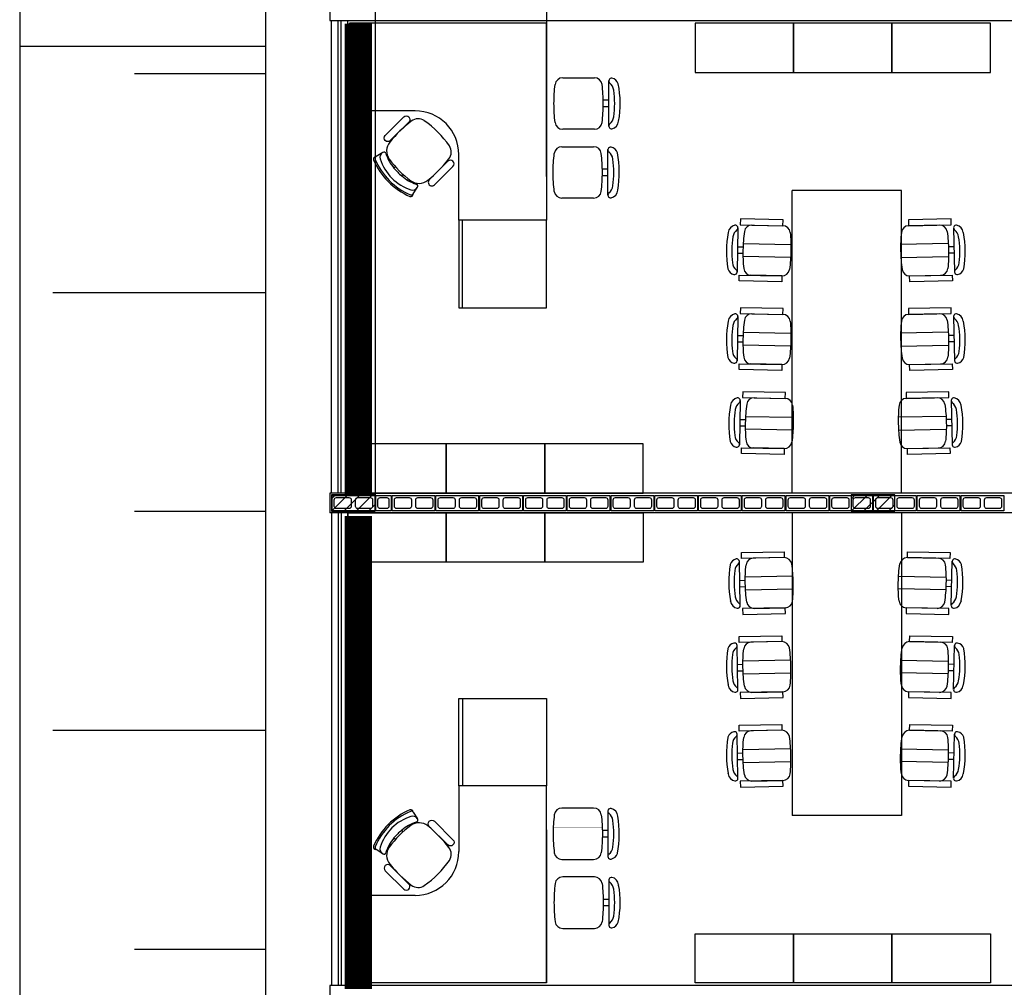
# Model space of a CAD drawing. Units: inches. Extents: x 49 to 252, y 46 to 143.
# Drawn here: x 96 to 105, y 115 to 124 of the extents above; entities that cross this region are included whole.
import ezdxf

# ---------------------------------------------------------------- set-up
doc = ezdxf.new("R2010")
doc.units = ezdxf.units.IN
doc.header["$MEASUREMENT"] = 0
doc.linetypes.add('LIN0', pattern=[0])
for name, color, linetype in [('ALV', 4, 'Continuous'), ('ARQ-ALV', 4, 'Continuous'), ('ARQ-Revest', 2, 'Continuous'), ('ARQ_COTAS1', 251, 'Continuous'), ('ARQ_Estrutura', 6, 'Continuous'), ('ARQ_MOB', 1, 'Continuous'), ('Caix.', 1, 'Continuous'), ('caixilho', 2, 'Continuous'), ('GUIA 2', 1, 'Continuous'), ('MOB_Cadeira', 1, 'LIN0'), ('MOB_Mesa', 1, 'LIN0'), ('PISO', 1, 'Continuous')]:
    doc.layers.add(name, color=color, linetype=linetype)

# ---------------------------------------------------------------- blocks, each defined once
blk = doc.blocks.new('A$C10177EE5')
at = {"layer": 'ALV', "color": 253}
blk.add_lwpolyline([(0.025, 0), (0.025, 0.39), (0.165, 0.39), (0.165, 0)], close=True, dxfattribs=at)
for points in [[(0.145, 0.235, -0.414214), (0.125, 0.215), (0.065, 0.215, -0.414214), (0.045, 0.235), (0.045, 0.35, -0.414214), (0.065, 0.37), (0.125, 0.37, -0.414214), (0.145, 0.35)], [(0.145, 0.04, -0.414214), (0.125, 0.02), (0.065, 0.02, -0.414214), (0.045, 0.04), (0.045, 0.155, -0.414214), (0.065, 0.175), (0.125, 0.175, -0.414214), (0.145, 0.155)]]:
    blk.add_lwpolyline(points, format="xyb", close=True, dxfattribs=at)
blk = doc.blocks.new('14')
at = {"layer": 'ALV', "color": 253}
blk.add_lwpolyline([(-982.921, -486.8621), (-982.781, -486.8621), (-982.781, -486.7221), (-982.921, -486.7221)], close=True, dxfattribs=at)
blk.add_lwpolyline([(-982.881, -486.7421, 0.414214), (-982.901, -486.7621), (-982.901, -486.8221, 0.414214), (-982.881, -486.8421), (-982.821, -486.8421, 0.414214), (-982.801, -486.8221), (-982.801, -486.7621, 0.414214), (-982.821, -486.7421)], format="xyb", close=True, dxfattribs=at)
blk = doc.blocks.new('BASE')
at = {"layer": 'ARQ-Revest', "color": 252, "linetype": 'Continuous', "ltscale": 0.1}
for p, q in [((99.1387, 123.9674), (99.1387, 123.7874)), ((99.1387, 123.7874), (109.0687, 123.7874)), ((107.3887, 119.4674), (99.1387, 119.4674)), ((99.1387, 119.4674), (99.1387, 119.2874)), ((107.3887, 119.2874), (99.1387, 119.2874)), ((109.0687, 114.9674), (99.1387, 114.9674)), ((99.1387, 114.9674), (99.1387, 114.7874)), ((99.3187, 114.9674), (99.3187, 114.9674)), ((99.3187, 114.9674), (99.3187, 114.9674)), ((99.3187, 114.9674), (99.3187, 114.9674))]:
    blk.add_line(p, q, dxfattribs=at)
at = {"layer": 'ARQ_Estrutura', "color": 252}
for p, q in [((99.1537, 119.303), (99.3031, 119.4524)), ((99.1537, 119.4162), (99.1899, 119.4524)), ((99.2662, 119.3024), (99.4162, 119.4524)), ((99.3794, 119.3024), (99.5294, 119.4524)), ((103.9037, 119.4144), (103.9417, 119.4524)), ((103.9048, 119.3024), (104.0548, 119.4524)), ((104.018, 119.3024), (104.168, 119.4524)), ((104.1311, 119.3024), (104.2811, 119.4524)), ((99.4925, 119.3024), (99.5537, 119.3636)), ((104.2443, 119.3024), (104.3037, 119.3619))]:
    blk.add_line(p, q, dxfattribs=at)
for points in [[(99.1537, 119.3024), (99.5537, 119.3024), (99.5537, 119.4524), (99.1537, 119.4524), (99.1537, 119.3024)], [(103.9037, 119.3024), (104.3037, 119.3024), (104.3037, 119.4524), (103.9037, 119.4524), (103.9037, 119.3024)]]:
    blk.add_lwpolyline(points, close=True, dxfattribs=at)
at = {"layer": 'Caix.', "color": 252, "ltscale": 0.1}
for p, q in [((99.1537, 119.4674), (99.1537, 123.7874)), ((99.3037, 119.4674), (99.3037, 123.7874)), ((99.1537, 119.2874), (99.1537, 114.9674)), ((99.3037, 119.2874), (99.3037, 114.9674))]:
    blk.add_line(p, q, dxfattribs=at)
at = {"layer": 'caixilho', "color": 252, "ltscale": 0.1}
for p, q in [((99.2137, 119.4674), (99.2137, 123.7874)), ((99.2437, 119.4674), (99.2437, 123.7874)), ((99.2137, 119.2874), (99.2137, 114.9674)), ((99.2437, 119.2874), (99.2437, 114.9674))]:
    blk.add_line(p, q, dxfattribs=at)
at = {"layer": 'GUIA 2', "color": 252, "ltscale": 0.1}
blk.add_line((96.3037, 128.4524), (96.3037, 105.3024), dxfattribs=at)
at = {"layer": 'PISO', "color": 252, "ltscale": 0.1}
for p, q in [((98.5537, 96.8024), (98.5537, 128.4524)), ((96.3037, 123.5524), (98.5537, 123.5524)), ((97.3537, 123.3024), (98.5537, 123.3024)), ((96.6065, 121.3024), (98.5537, 121.3024)), ((97.3537, 119.3024), (98.5537, 119.3024)), ((96.6065, 117.3024), (98.5537, 117.3024)), ((97.3537, 115.3024), (98.5537, 115.3024))]:
    blk.add_line(p, q, dxfattribs=at)
at = {"layer": 'ARQ-ALV', "color": 252, "rotation": 90}
for p in [(99.5487, 119.2824), (100.0987, 119.2824), (100.4987, 119.2824), (100.8987, 119.2824), (101.2987, 119.2824), (101.6987, 119.2824), (102.0987, 119.2824), (102.4987, 119.2824), (102.8987, 119.2824), (103.2987, 119.2824), (103.6987, 119.2824), (104.0987, 119.2824), (104.4987, 119.2824), (104.8987, 119.2824), (105.2987, 119.2824)]:
    blk.add_blockref('A$C10177EE5', p, dxfattribs=at)
at = {"layer": 'GUIA 2', "color": 252, "linetype": 'Continuous', "xscale": -1}
blk.add_blockref('14', (-883.2222, 606.1695), dxfattribs=at)
blk = doc.blocks.new('MOBILIA 11')
at = {"color": 251, "linetype": 'Continuous'}
blk.add_line((601.1182, 123.9924), (601.1182, 123.7624), dxfattribs=at)
at = {"layer": 'ARQ_MOB', "color": 251}
for p, q in [((603.3768, 123.7624), (602.4768, 123.7624)), ((602.4768, 123.7624), (602.4768, 123.3124)), ((604.2768, 123.7624), (603.3768, 123.7624)), ((603.3768, 123.7624), (603.3768, 123.3124)), ((603.3768, 123.3124), (603.3768, 123.7624)), ((605.1768, 123.7624), (604.2768, 123.7624)), ((604.2768, 123.7624), (604.2768, 123.3124)), ((604.2768, 123.3124), (604.2768, 123.7624)), ((605.1768, 123.3124), (605.1768, 123.7624)), ((602.4768, 123.3124), (603.3768, 123.3124)), ((603.3768, 123.3124), (604.2768, 123.3124)), ((604.2768, 123.3124), (605.1768, 123.3124)), ((599.6221, 122.5823), (599.5608, 122.5433)), ((599.7386, 122.4511), (599.7251, 122.4376)), ((599.8091, 122.3802), (599.7956, 122.3668)), ((599.9006, 122.2021), (599.9399, 122.2633)), ((603.3632, 119.4674), (603.3632, 122.2328)), ((604.3632, 122.2328), (603.3632, 122.2328)), ((604.3632, 119.4674), (604.3632, 122.2328)), ((600.2032, 119.9174), (599.3032, 119.9174)), ((599.3032, 119.9174), (599.3032, 119.4674)), ((601.1032, 119.9174), (600.2032, 119.9174)), ((600.2032, 119.9174), (600.2032, 119.4674)), ((600.2032, 119.4674), (600.2032, 119.9174)), ((602.0032, 119.9174), (601.1032, 119.9174)), ((601.1032, 119.9174), (601.1032, 119.4674)), ((601.1032, 119.4674), (601.1032, 119.9174)), ((602.0032, 119.4674), (602.0032, 119.9174)), ((599.3032, 119.4674), (600.2032, 119.4674)), ((600.2032, 119.4674), (601.1032, 119.4674)), ((601.1032, 119.4674), (602.0032, 119.4674)), ((599.3032, 118.8374), (599.3032, 119.2874)), ((599.3032, 119.2874), (600.2032, 119.2874)), ((600.2032, 118.8374), (600.2032, 119.2874)), ((600.2032, 119.2874), (601.1032, 119.2874)), ((600.2032, 119.2874), (600.2032, 118.8374)), ((601.1032, 118.8374), (601.1032, 119.2874)), ((601.1032, 119.2874), (602.0032, 119.2874)), ((601.1032, 119.2874), (601.1032, 118.8374)), ((602.0032, 119.2874), (602.0032, 118.8374)), ((603.3632, 119.2874), (603.3632, 116.522)), ((604.3632, 119.2874), (604.3632, 116.522)), ((600.2032, 118.8374), (599.3032, 118.8374)), ((601.1032, 118.8374), (600.2032, 118.8374)), ((602.0032, 118.8374), (601.1032, 118.8374)), ((599.9006, 116.5526), (599.9399, 116.4915)), ((604.3632, 116.522), (603.3632, 116.522)), ((599.8091, 116.3745), (599.7956, 116.388)), ((599.7386, 116.3037), (599.7251, 116.3171)), ((599.6221, 116.1725), (599.5608, 116.2115)), ((602.4768, 114.9924), (602.4768, 115.4424)), ((602.4768, 115.4424), (603.3768, 115.4424)), ((603.3768, 114.9924), (603.3768, 115.4424)), ((603.3768, 115.4424), (604.2768, 115.4424)), ((603.3768, 115.4424), (603.3768, 114.9924)), ((604.2768, 114.9924), (604.2768, 115.4424)), ((604.2768, 115.4424), (605.1768, 115.4424)), ((604.2768, 115.4424), (604.2768, 114.9924)), ((605.1768, 115.4424), (605.1768, 114.9924)), ((603.3768, 114.9924), (602.4768, 114.9924)), ((604.2768, 114.9924), (603.3768, 114.9924)), ((605.1768, 114.9924), (604.2768, 114.9924))]:
    blk.add_line(p, q, dxfattribs=at)
for points in [[(599.8616, 122.8594), (599.6915, 122.69, -1), (599.6449, 122.7369), (599.8145, 122.9058, -0.990674), (599.8616, 122.8594, -1.018917)], [(600.2179, 122.5016), (600.0479, 122.3322, 1), (600.0945, 122.2854), (600.2641, 122.4543, 0.990674), (600.2179, 122.5016, 1.018917)], [(600.2179, 116.2532), (600.0479, 116.4225, -1), (600.0945, 116.4694), (600.2641, 116.3004, -0.990674), (600.2179, 116.2532, -1.018917)], [(599.8616, 115.8954), (599.6915, 116.0647, 1), (599.6449, 116.0179), (599.8145, 115.849, 0.990674), (599.8616, 115.8954, 1.018917)]]:
    blk.add_lwpolyline(points, format="xyb", dxfattribs=at)
for centre, radius, start, end in [((600.6539, 121.8843), 1.25, 128.04773, 140.69278), ((599.9451, 122.79), 0.1, 55.27677, 128.04773), ((599.4895, 122.1324), 0.9, 34.48984, 55.27677), ((599.785, 122.5957), 0.127, 140.69278, 215.97272), ((599.6465, 122.5386), 0.05, 122.49891, 198.56333), ((599.6329, 122.5654), 0.02, 17.14811, 122.49891), ((600.1488, 122.5854), 0.1, 321.71889, 34.48984), ((599.5604, 122.5196), 0.0226, 92.68181, 195.49848), ((600.1124, 122.756), 0.6229, 202.90201, 225.09036), ((599.5716, 122.5264), 0.02, 122.49891, 202.90201), ((600.1269, 122.761), 0.6229, 202.90201, 224.47307), ((600.0599, 122.6774), 0.4861, 198.56333, 222.94768), ((600.0168, 122.6839), 0.3818, 197.14811, 220.16848), ((600.4106, 123.0498), 0.9, 215.97272, 233.7939), ((599.2461, 123.2979), 1.25, 309.07384, 321.71889), ((600.1466, 122.7869), 0.5474, 219.64278, 230.12384), ((600.1156, 122.7528), 0.6229, 224.67626, 246.8646), ((600.1206, 122.7673), 0.6229, 225.29355, 246.8646), ((600.0367, 122.7007), 0.4861, 226.81893, 251.20328), ((600.0431, 122.6575), 0.3818, 229.59814, 252.61851), ((599.954, 122.4261), 0.127, 233.7939, 309.07384), ((599.8962, 122.2878), 0.05, 251.20328, 327.26771), ((599.9231, 122.2741), 0.02, 327.26771, 72.61851), ((599.8769, 122.2018), 0.0226, 254.26814, 357.08481), ((599.8837, 122.2129), 0.02, 246.8646, 327.26771), ((600.1156, 116.002), 0.6229, 113.1354, 135.32374), ((600.1206, 115.9874), 0.6229, 113.1354, 134.70645), ((599.8769, 116.553), 0.0226, 2.91519, 105.73186), ((599.8837, 116.5418), 0.02, 32.73229, 113.1354), ((600.0367, 116.0541), 0.4861, 108.79672, 133.18107), ((600.0431, 116.0972), 0.3818, 107.38149, 130.40186), ((599.8962, 116.4669), 0.05, 32.73229, 108.79672), ((599.9231, 116.4807), 0.02, 287.38149, 32.73229), ((600.1124, 115.9988), 0.6229, 134.90964, 157.09799), ((600.1269, 115.9938), 0.6229, 135.52693, 157.09799), ((600.0599, 116.0774), 0.4861, 137.05232, 161.43667), ((600.4106, 115.705), 0.9, 126.2061, 144.02728), ((600.1466, 115.9679), 0.5474, 129.87616, 140.35722), ((599.954, 116.3287), 0.127, 50.92616, 126.2061), ((599.2461, 115.4569), 1.25, 38.28111, 50.92616), ((600.0168, 116.0709), 0.3818, 139.83152, 162.85189), ((599.5604, 116.2351), 0.0226, 164.50152, 267.31819), ((599.5716, 116.2284), 0.02, 157.09799, 237.50109), ((599.6465, 116.2162), 0.05, 161.43667, 237.50109), ((599.785, 116.159), 0.127, 144.02728, 219.30722), ((600.1488, 116.1693), 0.1, 325.51016, 38.28111), ((599.6329, 116.1893), 0.02, 237.50109, 342.85189), ((599.4895, 116.6223), 0.9, 304.72323, 325.51016), ((600.6539, 116.8704), 1.25, 219.30722, 231.95227), ((599.9451, 115.9648), 0.1, 231.95227, 304.72323)]:
    blk.add_arc(centre, radius, start, end, dxfattribs=at)
at = {"layer": 'MOB_Cadeira', "color": 251, "linetype": 'Continuous'}
for p, q in [((601.2674, 123.2637), (601.5577, 123.2637)), ((601.2674, 123.2637), (601.5577, 123.2637)), ((601.6883, 122.8225), (601.6884, 123.2372)), ((601.6883, 122.8225), (601.6884, 123.2372)), ((601.6873, 123.0587), (601.6372, 123.0587)), ((601.6873, 123.0587), (601.6372, 123.0587)), ((601.6873, 122.9987), (601.6372, 122.9987)), ((601.6873, 122.9987), (601.6372, 122.9987)), ((601.5577, 122.7937), (601.2674, 122.7937)), ((601.5577, 122.7937), (601.2674, 122.7937)), ((601.2595, 122.6341), (601.5499, 122.6341)), ((601.2595, 122.6341), (601.5499, 122.6341)), ((601.6805, 122.193), (601.6806, 122.6076)), ((601.6805, 122.193), (601.6806, 122.6076)), ((601.6795, 122.4291), (601.6293, 122.4291)), ((601.6795, 122.4291), (601.6293, 122.4291)), ((601.6795, 122.3691), (601.6293, 122.3691)), ((601.6795, 122.3691), (601.6293, 122.3691)), ((601.5499, 122.1641), (601.2595, 122.1641)), ((601.5499, 122.1641), (601.2595, 122.1641)), ((602.8694, 121.8923), (602.8612, 121.488)), ((602.9973, 121.9178), (603.2804, 121.9121)), ((604.7124, 121.9178), (604.4293, 121.9121)), ((604.8403, 121.8923), (604.8485, 121.488)), ((602.8669, 121.7205), (602.9158, 121.7195)), ((604.8427, 121.7205), (604.7939, 121.7195)), ((602.8657, 121.662), (602.9146, 121.661)), ((604.8439, 121.662), (604.7951, 121.661)), ((603.2712, 121.4539), (602.9881, 121.4596)), ((604.4385, 121.4539), (604.7216, 121.4596)), ((602.8694, 121.0819), (602.8612, 120.6776)), ((602.9973, 121.1074), (603.2804, 121.1017)), ((604.7124, 121.1074), (604.4293, 121.1017)), ((604.8403, 121.0819), (604.8485, 120.6776)), ((602.8669, 120.9101), (602.9158, 120.9091)), ((604.8427, 120.9101), (604.7939, 120.9091)), ((602.8657, 120.8516), (602.9146, 120.8506)), ((604.8439, 120.8516), (604.7951, 120.8506)), ((603.2712, 120.6435), (602.9881, 120.6492)), ((604.4385, 120.6435), (604.7216, 120.6492)), ((603.0184, 120.3393), (603.3015, 120.3336)), ((604.6912, 120.3393), (604.4081, 120.3336)), ((602.8906, 120.3138), (602.8823, 119.9095)), ((604.8191, 120.3138), (604.8273, 119.9095)), ((602.8869, 120.0835), (602.9358, 120.0825)), ((602.8881, 120.142), (602.937, 120.141)), ((604.8216, 120.142), (604.7727, 120.141)), ((604.8228, 120.0835), (604.7739, 120.0825)), ((603.2923, 119.8754), (603.0092, 119.8811)), ((604.4174, 119.8754), (604.7005, 119.8811)), ((602.8906, 118.441), (602.8823, 118.8452)), ((603.2923, 118.8794), (603.0092, 118.8737)), ((604.4174, 118.8794), (604.7005, 118.8737)), ((604.8191, 118.441), (604.8273, 118.8452)), ((602.8869, 118.6713), (602.9358, 118.6722)), ((604.8228, 118.6713), (604.7739, 118.6722)), ((602.8881, 118.6128), (602.937, 118.6138)), ((604.8216, 118.6128), (604.7727, 118.6138)), ((603.0184, 118.4154), (603.3015, 118.4211)), ((604.6912, 118.4154), (604.4081, 118.4211)), ((603.2712, 118.1113), (602.9881, 118.1056)), ((604.4385, 118.1113), (604.7216, 118.1056)), ((602.8694, 117.6729), (602.8612, 118.0771)), ((604.8403, 117.6729), (604.8485, 118.0771)), ((602.8657, 117.9032), (602.9146, 117.9041)), ((604.8439, 117.9032), (604.7951, 117.9041)), ((602.8669, 117.8447), (602.9158, 117.8456)), ((604.8427, 117.8447), (604.7939, 117.8456)), ((602.9973, 117.6473), (603.2804, 117.653)), ((604.7124, 117.6473), (604.4293, 117.653)), ((603.2712, 117.3009), (602.9881, 117.2952)), ((604.4385, 117.3009), (604.7216, 117.2952)), ((602.8694, 116.8625), (602.8612, 117.2668)), ((604.8403, 116.8625), (604.8485, 117.2668)), ((602.8657, 117.0928), (602.9146, 117.0938)), ((604.8439, 117.0928), (604.7951, 117.0938)), ((602.8669, 117.0343), (602.9158, 117.0353)), ((604.8427, 117.0343), (604.7939, 117.0353)), ((602.9973, 116.837), (603.2804, 116.8427)), ((604.7124, 116.837), (604.4293, 116.8427)), ((601.5499, 116.5906), (601.2595, 116.5906)), ((601.5499, 116.5906), (601.2595, 116.5906)), ((601.6805, 116.5618), (601.6806, 116.1472)), ((601.6805, 116.5618), (601.6806, 116.1472)), ((601.6795, 116.3856), (601.6293, 116.3856)), ((601.6795, 116.3856), (601.6293, 116.3856)), ((601.6795, 116.3256), (601.6293, 116.3256)), ((601.6795, 116.3256), (601.6293, 116.3256)), ((601.2595, 116.1206), (601.5499, 116.1206)), ((601.2595, 116.1206), (601.5499, 116.1206)), ((601.5577, 115.9611), (601.2674, 115.9611)), ((601.5577, 115.9611), (601.2674, 115.9611)), ((601.6883, 115.9323), (601.6884, 115.5176)), ((601.6883, 115.9323), (601.6884, 115.5176)), ((601.6873, 115.7561), (601.6372, 115.7561)), ((601.6873, 115.7561), (601.6372, 115.7561)), ((601.6873, 115.6961), (601.6372, 115.6961)), ((601.6873, 115.6961), (601.6372, 115.6961)), ((601.2674, 115.4911), (601.5577, 115.4911)), ((601.2674, 115.4911), (601.5577, 115.4911))]:
    blk.add_line(p, q, dxfattribs=at)
for points in [[(601.198, 122.8545, -0.029922), (601.1875, 123.0287, -0.029922), (601.198, 123.2028, -0.029922)], [(601.198, 122.8545, -0.029922), (601.1875, 123.0287, -0.029922), (601.198, 123.2028, -0.029922)], [(601.6271, 122.8545, 0.029922), (601.6375, 123.0287, 0.029922), (601.6271, 123.2028, 0.029922)], [(601.6271, 122.8545, 0.029922), (601.6375, 123.0287, 0.029922), (601.6271, 123.2028, 0.029922)], [(601.1901, 122.225, -0.029922), (601.1797, 122.3991, -0.029922), (601.1901, 122.5733, -0.029922)], [(601.1901, 122.225, -0.029922), (601.1797, 122.3991, -0.029922), (601.1901, 122.5733, -0.029922)], [(601.6193, 122.225, 0.029922), (601.6297, 122.3991, 0.029922), (601.6193, 122.5733, 0.029922)], [(601.6193, 122.225, 0.029922), (601.6297, 122.3991, 0.029922), (601.6193, 122.5733, 0.029922)], [(602.9284, 121.8598, 0.029922), (602.9149, 121.6903, 0.029922), (602.9216, 121.5203, 0.029922)], [(603.3468, 121.8514, -0.029922), (603.3536, 121.6814, -0.029922), (603.34, 121.5119, -0.029922)], [(604.3628, 121.8514, 0.029922), (604.3561, 121.6814, 0.029922), (604.3697, 121.5119, 0.029922)], [(604.7812, 121.8598, -0.029922), (604.7948, 121.6903, -0.029922), (604.7881, 121.5203, -0.029922)], [(602.9284, 121.0494, 0.029922), (602.9149, 120.8799, 0.029922), (602.9216, 120.7099, 0.029922)], [(603.3468, 121.041, -0.029922), (603.3536, 120.8711, -0.029922), (603.34, 120.7015, -0.029922)], [(604.3628, 121.041, 0.029922), (604.3561, 120.8711, 0.029922), (604.3697, 120.7015, 0.029922)], [(604.7812, 121.0494, -0.029922), (604.7948, 120.8799, -0.029922), (604.7881, 120.7099, -0.029922)], [(602.9496, 120.2813, 0.029922), (602.936, 120.1118, 0.029922), (602.9428, 119.9418, 0.029922)], [(603.368, 120.2729, -0.029922), (603.3747, 120.103, -0.029922), (603.3612, 119.9334, -0.029922)], [(604.3417, 120.2729, 0.029922), (604.3349, 120.103, 0.029922), (604.3485, 119.9334, 0.029922)], [(604.7601, 120.2813, -0.029922), (604.7737, 120.1118, -0.029922), (604.7669, 119.9418, -0.029922)], [(602.9496, 118.4734, -0.029922), (602.936, 118.643, -0.029922), (602.9428, 118.813, -0.029922)], [(603.368, 118.4818, 0.029922), (603.3747, 118.6518, 0.029922), (603.3612, 118.8214, 0.029922)], [(604.3417, 118.4818, -0.029922), (604.3349, 118.6518, -0.029922), (604.3485, 118.8214, -0.029922)], [(604.7601, 118.4734, 0.029922), (604.7737, 118.643, 0.029922), (604.7669, 118.813, 0.029922)], [(602.9284, 117.7053, -0.029922), (602.9149, 117.8749, -0.029922), (602.9216, 118.0449, -0.029922)], [(603.3468, 117.7137, 0.029922), (603.3536, 117.8837, 0.029922), (603.34, 118.0533, 0.029922)], [(604.3628, 117.7137, -0.029922), (604.3561, 117.8837, -0.029922), (604.3697, 118.0533, -0.029922)], [(604.7812, 117.7053, 0.029922), (604.7948, 117.8749, 0.029922), (604.7881, 118.0449, 0.029922)], [(602.9284, 116.8949, -0.029922), (602.9149, 117.0645, -0.029922), (602.9216, 117.2345, -0.029922)], [(603.3468, 116.9034, 0.029922), (603.3536, 117.0733, 0.029922), (603.34, 117.2429, 0.029922)], [(604.3628, 116.9034, -0.029922), (604.3561, 117.0733, -0.029922), (604.3697, 117.2429, -0.029922)], [(604.7812, 116.8949, 0.029922), (604.7948, 117.0645, 0.029922), (604.7881, 117.2345, 0.029922)], [(601.1901, 116.5298, 0.029922), (601.1797, 116.3556, 0.029922), (601.1901, 116.1815, 0.029922)], [(601.1901, 116.5298, 0.029922), (601.1797, 116.3556, 0.029922), (601.1901, 116.1815, 0.029922)], [(601.6193, 116.5298, -0.029922), (601.6297, 116.3556, -0.029922), (601.6193, 116.1815, -0.029922)], [(601.6193, 116.5298, -0.029922), (601.6297, 116.3556, -0.029922), (601.6193, 116.1815, -0.029922)], [(601.198, 115.9002, 0.029922), (601.1875, 115.7261, 0.029922), (601.198, 115.552, 0.029922)], [(601.198, 115.9002, 0.029922), (601.1875, 115.7261, 0.029922), (601.198, 115.552, 0.029922)], [(601.6271, 115.9002, -0.029922), (601.6375, 115.7261, -0.029922), (601.6271, 115.552, -0.029922)], [(601.6271, 115.9002, -0.029922), (601.6375, 115.7261, -0.029922), (601.6271, 115.552, -0.029922)]]:
    blk.add_lwpolyline(points, format="xyb", dxfattribs=at)
at = {"layer": 'MOB_Cadeira', "color": 251, "linetype": 'Continuous', "const_width": 0.0005}
for points in [[(601.189, 123.0887), (601.6361, 123.0887)], [(601.189, 123.0887), (601.6361, 123.0887)], [(601.6361, 122.9687), (601.189, 122.9687)], [(601.6361, 122.9687), (601.189, 122.9687)], [(601.1812, 122.4591), (601.6282, 122.4591)], [(601.1812, 122.4591), (601.6282, 122.4591)], [(601.6282, 122.3391), (601.1812, 122.3391)], [(601.6282, 122.3391), (601.1812, 122.3391)], [(601.6282, 116.4156), (601.1812, 116.4156)], [(601.6282, 116.4156), (601.1812, 116.4156)], [(601.1812, 116.2956), (601.6282, 116.2956)], [(601.1812, 116.2956), (601.6282, 116.2956)], [(601.6361, 115.7861), (601.189, 115.7861)], [(601.6361, 115.7861), (601.189, 115.7861)], [(601.189, 115.6661), (601.6361, 115.6661)], [(601.189, 115.6661), (601.6361, 115.6661)]]:
    blk.add_lwpolyline(points, dxfattribs=at)
at = {"layer": 'MOB_Cadeira', "color": 251, "linetype": 'Continuous'}
for points in [[(602.9175, 121.7487), (603.3533, 121.74)], [(604.7922, 121.7487), (604.3564, 121.74)], [(603.351, 121.623), (602.9151, 121.6317)], [(604.3587, 121.623), (604.7946, 121.6317)], [(602.9175, 120.9384), (603.3533, 120.9296)], [(604.7922, 120.9384), (604.3564, 120.9296)], [(603.351, 120.8126), (602.9151, 120.8214)], [(604.3587, 120.8126), (604.7946, 120.8214)], [(602.9386, 120.1702), (603.3745, 120.1615)], [(604.771, 120.1702), (604.3352, 120.1615)], [(603.3721, 120.0445), (602.9363, 120.0533)], [(604.3376, 120.0445), (604.7734, 120.0533)], [(603.3721, 118.7103), (602.9363, 118.7015)], [(604.3376, 118.7103), (604.7734, 118.7015)], [(602.9386, 118.5845), (603.3745, 118.5933)], [(604.771, 118.5845), (604.3352, 118.5933)], [(603.351, 117.9422), (602.9151, 117.9334)], [(604.3587, 117.9422), (604.7946, 117.9334)], [(602.9175, 117.8164), (603.3533, 117.8252)], [(604.7922, 117.8164), (604.3564, 117.8252)], [(603.351, 117.1318), (602.9151, 117.123)], [(604.3587, 117.1318), (604.7946, 117.123)], [(602.9175, 117.006), (603.3533, 117.0148)], [(604.7922, 117.006), (604.3564, 117.0148)]]:
    blk.add_lwpolyline(points, dxfattribs=at)
for centre, radius, start, end in [((601.2674, 123.1937), 0.07, 90, 172.50528), ((601.2674, 123.1937), 0.07, 90, 172.50528), ((601.5577, 123.1937), 0.07, 7.49472, 90), ((601.5577, 123.1937), 0.07, 7.49472, 90), ((601.7133, 123.2348), 0.025, 80.8039, 231.20262), ((601.7133, 123.2348), 0.025, 80.8039, 231.20262), ((601.635, 123.1374), 0.1, 7.95774, 51.20262), ((601.635, 123.1374), 0.1, 7.95774, 51.20262), ((601.7031, 123.1854), 0.0755, 17.82898, 79.26906), ((601.7031, 123.1854), 0.0755, 17.82898, 79.26906), ((600.8571, 123.0287), 0.8854, 352.04226, 7.95774), ((600.8571, 123.0287), 0.8854, 352.04226, 7.95774), ((601.7655, 123.2054), 0.01, 11.01011, 17.82898), ((601.7655, 123.2054), 0.01, 11.01011, 17.82898), ((600.8571, 123.0287), 0.9354, 350.09345, 11.01011), ((600.8571, 123.0287), 0.9354, 350.09345, 11.01011), ((601.2674, 122.8637), 0.07, 187.49472, 270), ((601.2674, 122.8637), 0.07, 187.49472, 270), ((601.5577, 122.8637), 0.07, 270, 352.50528), ((601.5577, 122.8637), 0.07, 270, 352.50528), ((601.635, 122.9199), 0.1, 308.79738, 352.04226), ((601.635, 122.9199), 0.1, 308.79738, 352.04226), ((601.7031, 122.872), 0.0755, 280.73107, 355.99742), ((601.7031, 122.872), 0.0755, 280.73107, 355.99742), ((601.7884, 122.866), 0.01, 170.09345, 175.99742), ((601.7884, 122.866), 0.01, 170.09345, 175.99742), ((601.7884, 122.866), 0.01, 170.09345, 175.99742), ((601.7884, 122.866), 0.01, 170.09345, 175.99742), ((601.7133, 122.8225), 0.025, 128.79738, 279.1961), ((601.7133, 122.8225), 0.025, 128.79738, 279.1961), ((601.2595, 122.5641), 0.07, 90, 172.50528), ((601.2595, 122.5641), 0.07, 90, 172.50528), ((601.5499, 122.5641), 0.07, 7.49472, 90), ((601.5499, 122.5641), 0.07, 7.49472, 90), ((601.7055, 122.6053), 0.025, 80.8039, 231.20262), ((601.7055, 122.6053), 0.025, 80.8039, 231.20262), ((601.6272, 122.5079), 0.1, 7.95774, 51.20262), ((601.6272, 122.5079), 0.1, 7.95774, 51.20262), ((601.6953, 122.5558), 0.0755, 17.82898, 79.26906), ((601.6953, 122.5558), 0.0755, 17.82898, 79.26906), ((600.8493, 122.3991), 0.8854, 352.04226, 7.95774), ((600.8493, 122.3991), 0.8854, 352.04226, 7.95774), ((601.7577, 122.5759), 0.01, 11.01011, 17.82898), ((601.7577, 122.5759), 0.01, 11.01011, 17.82898), ((600.8493, 122.3991), 0.9354, 350.09345, 11.01011), ((600.8493, 122.3991), 0.9354, 350.09345, 11.01011), ((601.2595, 122.2341), 0.07, 187.49472, 270), ((601.2595, 122.2341), 0.07, 187.49472, 270), ((601.5499, 122.2341), 0.07, 270, 352.50528), ((601.5499, 122.2341), 0.07, 270, 352.50528), ((601.6272, 122.2904), 0.1, 308.79738, 352.04226), ((601.6272, 122.2904), 0.1, 308.79738, 352.04226), ((601.6953, 122.2425), 0.0755, 280.73107, 355.99742), ((601.6953, 122.2425), 0.0755, 280.73107, 355.99742), ((601.7806, 122.2365), 0.01, 170.09345, 175.99742), ((601.7806, 122.2365), 0.01, 170.09345, 175.99742), ((601.7806, 122.2365), 0.01, 170.09345, 175.99742), ((601.7806, 122.2365), 0.01, 170.09345, 175.99742), ((601.7055, 122.193), 0.025, 128.79738, 279.1961), ((601.7055, 122.193), 0.025, 128.79738, 279.1961), ((602.854, 121.8443), 0.0736, 99.57836, 174.84471), ((602.9195, 121.7962), 0.0975, 127.64466, 170.88955), ((602.845, 121.8928), 0.0244, 307.64466, 98.04339), ((602.9959, 121.8496), 0.0683, 88.84729, 171.35257), ((603.279, 121.8439), 0.0683, 6.34201, 88.84729), ((604.4307, 121.8439), 0.0683, 91.15271, 173.65799), ((604.7138, 121.8496), 0.0683, 8.64743, 91.15271), ((604.8646, 121.8928), 0.0244, 81.95661, 232.35534), ((604.7902, 121.7962), 0.0975, 9.11045, 52.35534), ((604.8557, 121.8443), 0.0736, 5.15529, 80.42164), ((603.6757, 121.675), 0.9122, 168.94074, 189.8574), ((602.7709, 121.8518), 0.00975, 348.94074, 354.84471), ((602.7709, 121.8518), 0.00975, 348.94074, 354.84471), ((603.6757, 121.675), 0.8634, 170.88955, 186.80502), ((604.034, 121.675), 0.8634, 353.19498, 9.11045), ((604.9388, 121.8518), 0.00975, 185.15529, 191.05926), ((604.9388, 121.8518), 0.00975, 185.15529, 191.05926), ((604.034, 121.675), 0.9122, 350.1426, 11.05926), ((602.7866, 121.5205), 0.00975, 189.8574, 196.67627), ((602.8478, 121.5388), 0.0736, 196.67627, 258.11635), ((602.9152, 121.5842), 0.0975, 186.80502, 230.04991), ((602.8369, 121.4908), 0.0244, 259.65119, 50.04991), ((602.9894, 121.5278), 0.0683, 186.34201, 268.84729), ((603.2725, 121.5221), 0.0683, 268.84729, 351.35257), ((604.4372, 121.5221), 0.0683, 188.64743, 271.15271), ((604.7202, 121.5278), 0.0683, 271.15271, 353.65799), ((604.8727, 121.4908), 0.0244, 129.95009, 280.34881), ((604.7945, 121.5842), 0.0975, 309.95009, 353.19498), ((604.8619, 121.5388), 0.0736, 281.88365, 343.32373), ((604.9231, 121.5205), 0.00975, 343.32373, 350.1426), ((602.854, 121.0339), 0.0736, 99.57836, 174.84471), ((602.9195, 120.9858), 0.0975, 127.64466, 170.88955), ((602.845, 121.0824), 0.0244, 307.64466, 98.04339), ((602.9959, 121.0392), 0.0683, 88.84729, 171.35257), ((603.279, 121.0335), 0.0683, 6.34201, 88.84729), ((604.4307, 121.0335), 0.0683, 91.15271, 173.65799), ((604.7138, 121.0392), 0.0683, 8.64743, 91.15271), ((604.8646, 121.0824), 0.0244, 81.95661, 232.35534), ((604.7902, 120.9858), 0.0975, 9.11045, 52.35534), ((604.8557, 121.0339), 0.0736, 5.15529, 80.42164), ((603.6757, 120.8646), 0.9122, 168.94074, 189.8574), ((602.7709, 121.0414), 0.00975, 348.94074, 354.84471), ((602.7709, 121.0414), 0.00975, 348.94074, 354.84471), ((603.6757, 120.8646), 0.8634, 170.88955, 186.80502), ((604.034, 120.8646), 0.8634, 353.19498, 9.11045), ((604.9388, 121.0414), 0.00975, 185.15529, 191.05926), ((604.9388, 121.0414), 0.00975, 185.15529, 191.05926), ((604.034, 120.8646), 0.9122, 350.1426, 11.05926), ((602.7866, 120.7101), 0.00975, 189.8574, 196.67627), ((602.8478, 120.7284), 0.0736, 196.67627, 258.11635), ((602.9152, 120.7738), 0.0975, 186.80502, 230.04991), ((602.8369, 120.6804), 0.0244, 259.65119, 50.04991), ((602.9894, 120.7174), 0.0683, 186.34201, 268.84729), ((603.2725, 120.7118), 0.0683, 268.84729, 351.35257), ((604.4372, 120.7118), 0.0683, 188.64743, 271.15271), ((604.7202, 120.7174), 0.0683, 271.15271, 353.65799), ((604.8727, 120.6804), 0.0244, 129.95009, 280.34881), ((604.7945, 120.7738), 0.0975, 309.95009, 353.19498), ((604.8619, 120.7284), 0.0736, 281.88365, 343.32373), ((604.9231, 120.7101), 0.00975, 343.32373, 350.1426), ((602.8751, 120.2658), 0.0736, 99.57836, 174.84471), ((602.8662, 120.3143), 0.0244, 307.64466, 98.04339), ((603.0171, 120.2711), 0.0683, 88.84729, 171.35257), ((603.3002, 120.2654), 0.0683, 6.34201, 88.84729), ((604.4095, 120.2654), 0.0683, 91.15271, 173.65799), ((604.6926, 120.2711), 0.0683, 8.64743, 91.15271), ((604.8435, 120.3143), 0.0244, 81.95661, 232.35534), ((604.8346, 120.2658), 0.0736, 5.15529, 80.42164), ((603.6969, 120.0965), 0.9122, 168.94074, 189.8574), ((602.7921, 120.2733), 0.00975, 348.94074, 354.84471), ((602.7921, 120.2733), 0.00975, 348.94074, 354.84471), ((602.9406, 120.2177), 0.0975, 127.64466, 170.88955), ((604.769, 120.2177), 0.0975, 9.11045, 52.35534), ((604.9176, 120.2733), 0.00975, 185.15529, 191.05926), ((604.9176, 120.2733), 0.00975, 185.15529, 191.05926), ((604.0128, 120.0965), 0.9122, 350.1426, 11.05926), ((603.6969, 120.0965), 0.8634, 170.88955, 186.80502), ((604.0128, 120.0965), 0.8634, 353.19498, 9.11045), ((602.9364, 120.0057), 0.0975, 186.80502, 230.04991), ((604.7733, 120.0057), 0.0975, 309.95009, 353.19498), ((602.8078, 119.942), 0.00975, 189.8574, 196.67627), ((602.869, 119.9603), 0.0736, 196.67627, 258.11635), ((602.8581, 119.9123), 0.0244, 259.65119, 50.04991), ((603.0106, 119.9493), 0.0683, 186.34201, 268.84729), ((603.2937, 119.9437), 0.0683, 268.84729, 351.35257), ((604.416, 119.9437), 0.0683, 188.64743, 271.15271), ((604.6991, 119.9493), 0.0683, 271.15271, 353.65799), ((604.8516, 119.9123), 0.0244, 129.95009, 280.34881), ((604.8407, 119.9603), 0.0736, 281.88365, 343.32373), ((604.9019, 119.942), 0.00975, 343.32373, 350.1426), ((603.6969, 118.6583), 0.9122, 170.1426, 191.05926), ((602.8078, 118.8128), 0.00975, 163.32373, 170.1426), ((602.869, 118.7945), 0.0736, 101.88365, 163.32373), ((602.9364, 118.7491), 0.0975, 129.95009, 173.19498), ((602.8581, 118.8425), 0.0244, 309.95009, 100.34881), ((603.0106, 118.8054), 0.0683, 91.15271, 173.65799), ((603.2937, 118.8111), 0.0683, 8.64743, 91.15271), ((604.416, 118.8111), 0.0683, 88.84729, 171.35257), ((604.6991, 118.8054), 0.0683, 6.34201, 88.84729), ((604.8516, 118.8425), 0.0244, 79.65119, 230.04991), ((604.7733, 118.7491), 0.0975, 6.80502, 50.04991), ((604.8407, 118.7945), 0.0736, 16.67627, 78.11635), ((604.0128, 118.6583), 0.9122, 348.94074, 9.8574), ((604.9019, 118.8128), 0.00975, 9.8574, 16.67627), ((603.6969, 118.6583), 0.8634, 173.19498, 189.11045), ((604.0128, 118.6583), 0.8634, 350.88955, 6.80502), ((602.7921, 118.4815), 0.00975, 5.15529, 11.05926), ((602.7921, 118.4815), 0.00975, 5.15529, 11.05926), ((602.8751, 118.4889), 0.0736, 185.15529, 260.42164), ((602.9406, 118.537), 0.0975, 189.11045, 232.35534), ((602.8662, 118.4405), 0.0244, 261.95661, 52.35534), ((603.0171, 118.4837), 0.0683, 188.64743, 271.15271), ((603.3002, 118.4894), 0.0683, 271.15271, 353.65799), ((604.4095, 118.4894), 0.0683, 186.34201, 268.84729), ((604.6926, 118.4837), 0.0683, 268.84729, 351.35257), ((604.8435, 118.4405), 0.0244, 127.64466, 278.04339), ((604.769, 118.537), 0.0975, 307.64466, 350.88955), ((604.8346, 118.4889), 0.0736, 279.57836, 354.84471), ((604.9176, 118.4815), 0.00975, 168.94074, 174.84471), ((604.9176, 118.4815), 0.00975, 168.94074, 174.84471), ((602.8478, 118.0264), 0.0736, 101.88365, 163.32373), ((602.8369, 118.0744), 0.0244, 309.95009, 100.34881), ((602.9894, 118.0373), 0.0683, 91.15271, 173.65799), ((603.2725, 118.043), 0.0683, 8.64743, 91.15271), ((604.4372, 118.043), 0.0683, 88.84729, 171.35257), ((604.7202, 118.0373), 0.0683, 6.34201, 88.84729), ((604.8727, 118.0744), 0.0244, 79.65119, 230.04991), ((604.8619, 118.0264), 0.0736, 16.67627, 78.11635), ((603.6757, 117.8902), 0.9122, 170.1426, 191.05926), ((602.7866, 118.0447), 0.00975, 163.32373, 170.1426), ((603.6757, 117.8902), 0.8634, 173.19498, 189.11045), ((602.9152, 117.981), 0.0975, 129.95009, 173.19498), ((604.7945, 117.981), 0.0975, 6.80502, 50.04991), ((604.034, 117.8902), 0.8634, 350.88955, 6.80502), ((604.034, 117.8902), 0.9122, 348.94074, 9.8574), ((604.9231, 118.0447), 0.00975, 9.8574, 16.67627), ((602.9195, 117.7689), 0.0975, 189.11045, 232.35534), ((604.7902, 117.7689), 0.0975, 307.64466, 350.88955), ((602.7709, 117.7134), 0.00975, 5.15529, 11.05926), ((602.7709, 117.7134), 0.00975, 5.15529, 11.05926), ((602.854, 117.7208), 0.0736, 185.15529, 260.42164), ((602.845, 117.6724), 0.0244, 261.95661, 52.35534), ((602.9959, 117.7156), 0.0683, 188.64743, 271.15271), ((603.279, 117.7213), 0.0683, 271.15271, 353.65799), ((604.4307, 117.7213), 0.0683, 186.34201, 268.84729), ((604.7138, 117.7156), 0.0683, 268.84729, 351.35257), ((604.8646, 117.6724), 0.0244, 127.64466, 278.04339), ((604.8557, 117.7208), 0.0736, 279.57836, 354.84471), ((604.9388, 117.7134), 0.00975, 168.94074, 174.84471), ((604.9388, 117.7134), 0.00975, 168.94074, 174.84471), ((602.8478, 117.216), 0.0736, 101.88365, 163.32373), ((602.8369, 117.264), 0.0244, 309.95009, 100.34881), ((602.9894, 117.2269), 0.0683, 91.15271, 173.65799), ((603.2725, 117.2326), 0.0683, 8.64743, 91.15271), ((604.4372, 117.2326), 0.0683, 88.84729, 171.35257), ((604.7202, 117.2269), 0.0683, 6.34201, 88.84729), ((604.8727, 117.264), 0.0244, 79.65119, 230.04991), ((604.8619, 117.216), 0.0736, 16.67627, 78.11635), ((603.6757, 117.0798), 0.9122, 170.1426, 191.05926), ((602.7866, 117.2343), 0.00975, 163.32373, 170.1426), ((603.6757, 117.0798), 0.8634, 173.19498, 189.11045), ((602.9152, 117.1706), 0.0975, 129.95009, 173.19498), ((604.7945, 117.1706), 0.0975, 6.80502, 50.04991), ((604.034, 117.0798), 0.8634, 350.88955, 6.80502), ((604.034, 117.0798), 0.9122, 348.94074, 9.8574), ((604.9231, 117.2343), 0.00975, 9.8574, 16.67627), ((602.9195, 116.9585), 0.0975, 189.11045, 232.35534), ((604.7902, 116.9585), 0.0975, 307.64466, 350.88955), ((602.7709, 116.903), 0.00975, 5.15529, 11.05926), ((602.7709, 116.903), 0.00975, 5.15529, 11.05926), ((602.854, 116.9105), 0.0736, 185.15529, 260.42164), ((602.845, 116.862), 0.0244, 261.95661, 52.35534), ((602.9959, 116.9052), 0.0683, 188.64743, 271.15271), ((603.279, 116.9109), 0.0683, 271.15271, 353.65799), ((604.4307, 116.9109), 0.0683, 186.34201, 268.84729), ((604.7138, 116.9052), 0.0683, 268.84729, 351.35257), ((604.8646, 116.862), 0.0244, 127.64466, 278.04339), ((604.8557, 116.9105), 0.0736, 279.57836, 354.84471), ((604.9388, 116.903), 0.00975, 168.94074, 174.84471), ((604.9388, 116.903), 0.00975, 168.94074, 174.84471), ((601.2595, 116.5206), 0.07, 90, 172.50528), ((601.2595, 116.5206), 0.07, 90, 172.50528), ((601.5499, 116.5206), 0.07, 7.49472, 90), ((601.5499, 116.5206), 0.07, 7.49472, 90), ((601.7055, 116.5618), 0.025, 80.8039, 231.20262), ((601.7055, 116.5618), 0.025, 80.8039, 231.20262), ((601.6953, 116.5123), 0.0755, 4.00258, 79.26893), ((601.6953, 116.5123), 0.0755, 4.00258, 79.26893), ((601.6272, 116.4644), 0.1, 7.95774, 51.20262), ((601.6272, 116.4644), 0.1, 7.95774, 51.20262), ((600.8493, 116.3556), 0.8854, 352.04226, 7.95774), ((600.8493, 116.3556), 0.8854, 352.04226, 7.95774), ((600.8493, 116.3556), 0.9354, 348.98989, 9.90655), ((600.8493, 116.3556), 0.9354, 348.98989, 9.90655), ((601.7806, 116.5183), 0.01, 184.00258, 189.90655), ((601.7806, 116.5183), 0.01, 184.00258, 189.90655), ((601.7806, 116.5183), 0.01, 184.00258, 189.90655), ((601.7806, 116.5183), 0.01, 184.00258, 189.90655), ((601.6272, 116.2469), 0.1, 308.79738, 352.04226), ((601.6272, 116.2469), 0.1, 308.79738, 352.04226), ((601.2595, 116.1906), 0.07, 187.49472, 270), ((601.2595, 116.1906), 0.07, 187.49472, 270), ((601.5499, 116.1906), 0.07, 270, 352.50528), ((601.5499, 116.1906), 0.07, 270, 352.50528), ((601.7055, 116.1495), 0.025, 128.79738, 279.1961), ((601.7055, 116.1495), 0.025, 128.79738, 279.1961), ((601.6953, 116.1989), 0.0755, 280.73094, 342.17102), ((601.6953, 116.1989), 0.0755, 280.73094, 342.17102), ((601.7577, 116.1789), 0.01, 342.17102, 348.98989), ((601.7577, 116.1789), 0.01, 342.17102, 348.98989), ((601.2674, 115.8911), 0.07, 90, 172.50528), ((601.2674, 115.8911), 0.07, 90, 172.50528), ((601.5577, 115.8911), 0.07, 7.49472, 90), ((601.5577, 115.8911), 0.07, 7.49472, 90), ((601.7133, 115.9323), 0.025, 80.8039, 231.20262), ((601.7133, 115.9323), 0.025, 80.8039, 231.20262), ((601.7031, 115.8828), 0.0755, 4.00258, 79.26893), ((601.7031, 115.8828), 0.0755, 4.00258, 79.26893), ((601.635, 115.8348), 0.1, 7.95774, 51.20262), ((601.635, 115.8348), 0.1, 7.95774, 51.20262), ((600.8571, 115.7261), 0.8854, 352.04226, 7.95774), ((600.8571, 115.7261), 0.8854, 352.04226, 7.95774), ((600.8571, 115.7261), 0.9354, 348.98989, 9.90655), ((600.8571, 115.7261), 0.9354, 348.98989, 9.90655), ((601.7884, 115.8887), 0.01, 184.00258, 189.90655), ((601.7884, 115.8887), 0.01, 184.00258, 189.90655), ((601.7884, 115.8887), 0.01, 184.00258, 189.90655), ((601.7884, 115.8887), 0.01, 184.00258, 189.90655), ((601.635, 115.6174), 0.1, 308.79738, 352.04226), ((601.635, 115.6174), 0.1, 308.79738, 352.04226), ((601.2674, 115.5611), 0.07, 187.49472, 270), ((601.2674, 115.5611), 0.07, 187.49472, 270), ((601.5577, 115.5611), 0.07, 270, 352.50528), ((601.5577, 115.5611), 0.07, 270, 352.50528), ((601.7133, 115.5199), 0.025, 128.79738, 279.1961), ((601.7133, 115.5199), 0.025, 128.79738, 279.1961), ((601.7031, 115.5694), 0.0755, 280.73094, 342.17102), ((601.7031, 115.5694), 0.0755, 280.73094, 342.17102), ((601.7655, 115.5494), 0.01, 342.17102, 348.98989), ((601.7655, 115.5494), 0.01, 342.17102, 348.98989)]:
    blk.add_arc(centre, radius, start, end, dxfattribs=at)
for points in [[(602.8915, 121.9736), (602.8904, 121.92), (603.2804, 121.9121), (603.2815, 121.9657)], [(604.4282, 121.9657), (604.4293, 121.9121), (604.8193, 121.92), (604.8182, 121.9736)], [(602.8801, 121.4081), (602.8812, 121.4617), (603.2712, 121.4539), (603.2701, 121.4003)], [(604.4396, 121.4003), (604.4385, 121.4539), (604.8285, 121.4617), (604.8296, 121.4081)], [(602.8915, 121.1632), (602.8904, 121.1096), (603.2804, 121.1017), (603.2815, 121.1554)], [(604.4282, 121.1554), (604.4293, 121.1017), (604.8193, 121.1096), (604.8182, 121.1632)], [(602.8801, 120.5977), (602.8812, 120.6514), (603.2712, 120.6435), (603.2701, 120.5899)], [(604.4396, 120.5899), (604.4385, 120.6435), (604.8285, 120.6514), (604.8296, 120.5977)], [(602.9126, 120.3951), (602.9115, 120.3415), (603.3015, 120.3336), (603.3026, 120.3873)], [(604.4071, 120.3873), (604.4081, 120.3336), (604.7981, 120.3415), (604.797, 120.3951)], [(602.9013, 119.8296), (602.9023, 119.8833), (603.2923, 119.8754), (603.2912, 119.8218)], [(604.4184, 119.8218), (604.4174, 119.8754), (604.8073, 119.8833), (604.8084, 119.8296)], [(603.2912, 118.933), (603.2923, 118.8794), (602.9023, 118.8715), (602.9013, 118.9251)], [(604.8084, 118.9251), (604.8073, 118.8715), (604.4174, 118.8794), (604.4184, 118.933)], [(603.3026, 118.3675), (603.3015, 118.4211), (602.9115, 118.4133), (602.9126, 118.3597)], [(604.797, 118.3597), (604.7981, 118.4133), (604.4081, 118.4211), (604.4071, 118.3675)], [(603.2701, 118.1649), (603.2712, 118.1113), (602.8812, 118.1034), (602.8801, 118.157)], [(604.8296, 118.157), (604.8285, 118.1034), (604.4385, 118.1113), (604.4396, 118.1649)], [(603.2815, 117.5994), (603.2804, 117.653), (602.8904, 117.6452), (602.8915, 117.5916)], [(604.8182, 117.5916), (604.8193, 117.6452), (604.4293, 117.653), (604.4282, 117.5994)], [(603.2701, 117.3545), (603.2712, 117.3009), (602.8812, 117.293), (602.8801, 117.3467)], [(604.8296, 117.3467), (604.8285, 117.293), (604.4385, 117.3009), (604.4396, 117.3545)], [(603.2815, 116.789), (603.2804, 116.8427), (602.8904, 116.8348), (602.8915, 116.7812)], [(604.8182, 116.7812), (604.8193, 116.8348), (604.4293, 116.8427), (604.4282, 116.789)]]:
    blk.add_3dface(points, dxfattribs=at)
at = {"layer": 'MOB_Mesa', "color": 251}
for p, q in [((599.3182, 122.9636), (599.3182, 123.7624)), ((601.1182, 123.7624), (599.3182, 123.7624)), ((599.3182, 122.9624), (599.3182, 123.7624)), ((601.1182, 123.7624), (601.1182, 121.9624)), ((601.1182, 122.3624), (601.1182, 123.7624)), ((599.9181, 122.9624), (599.3182, 122.9624)), ((600.3181, 121.9624), (600.3181, 122.5624)), ((601.1182, 121.9624), (600.3181, 121.9624)), ((601.1182, 121.9624), (600.3182, 121.9624)), ((600.3182, 121.9624), (600.3182, 121.1624)), ((600.3506, 121.1624), (600.3506, 121.9624)), ((601.1182, 121.1624), (601.1182, 121.9624)), ((600.3188, 121.1624), (601.1182, 121.1624)), ((600.3182, 116.7924), (600.3182, 117.5924)), ((600.3188, 117.5924), (601.1182, 117.5924)), ((600.3506, 117.5924), (600.3506, 116.7924)), ((601.1182, 117.5924), (601.1182, 116.7924)), ((600.3181, 116.7924), (600.3181, 116.1924)), ((601.1182, 116.7924), (600.3181, 116.7924)), ((601.1182, 116.7924), (600.3182, 116.7924)), ((601.1182, 114.9924), (601.1182, 116.7924)), ((601.1182, 116.3924), (601.1182, 114.9924)), ((599.9181, 115.7924), (599.3182, 115.7924)), ((599.3182, 115.7924), (599.3182, 114.9924)), ((599.3182, 115.7912), (599.3182, 114.9924)), ((601.1182, 114.9924), (599.3182, 114.9924))]:
    blk.add_line(p, q, dxfattribs=at)
for centre, start, end in [((599.9181, 122.5624), 0, 90), ((599.9181, 116.1924), 270, 0)]:
    blk.add_arc(centre, 0.4, start, end, dxfattribs=at)

msp = doc.modelspace()

# ---------------------------------------------------------------- linework, layer by layer
at = {"layer": 'ARQ_COTAS1', "color": 251, "linetype": 'Continuous'}
msp.add_lwpolyline([(99.5537, 128.2724), (99.5537, 119.4524)], dxfattribs=at)
at = {"layer": 'ARQ_COTAS1', "color": 12, "linetype": 'Continuous', "const_width": 0.25}
for points in [[(99.3982, 123.7584), (99.3982, 119.4384)], [(99.3982, 119.2584), (99.3982, 114.9384)]]:
    msp.add_lwpolyline(points, dxfattribs=at)

# ---------------------------------------------------------------- block references
at = {"layer": 'ARQ_COTAS1', "color": 251, "linetype": 'Continuous'}
for name, p in [('BASE', (0, 0)), ('MOBILIA 11', (-500, 0))]:
    msp.add_blockref(name, p, dxfattribs=at)

doc.saveas('drawing.dxf')
